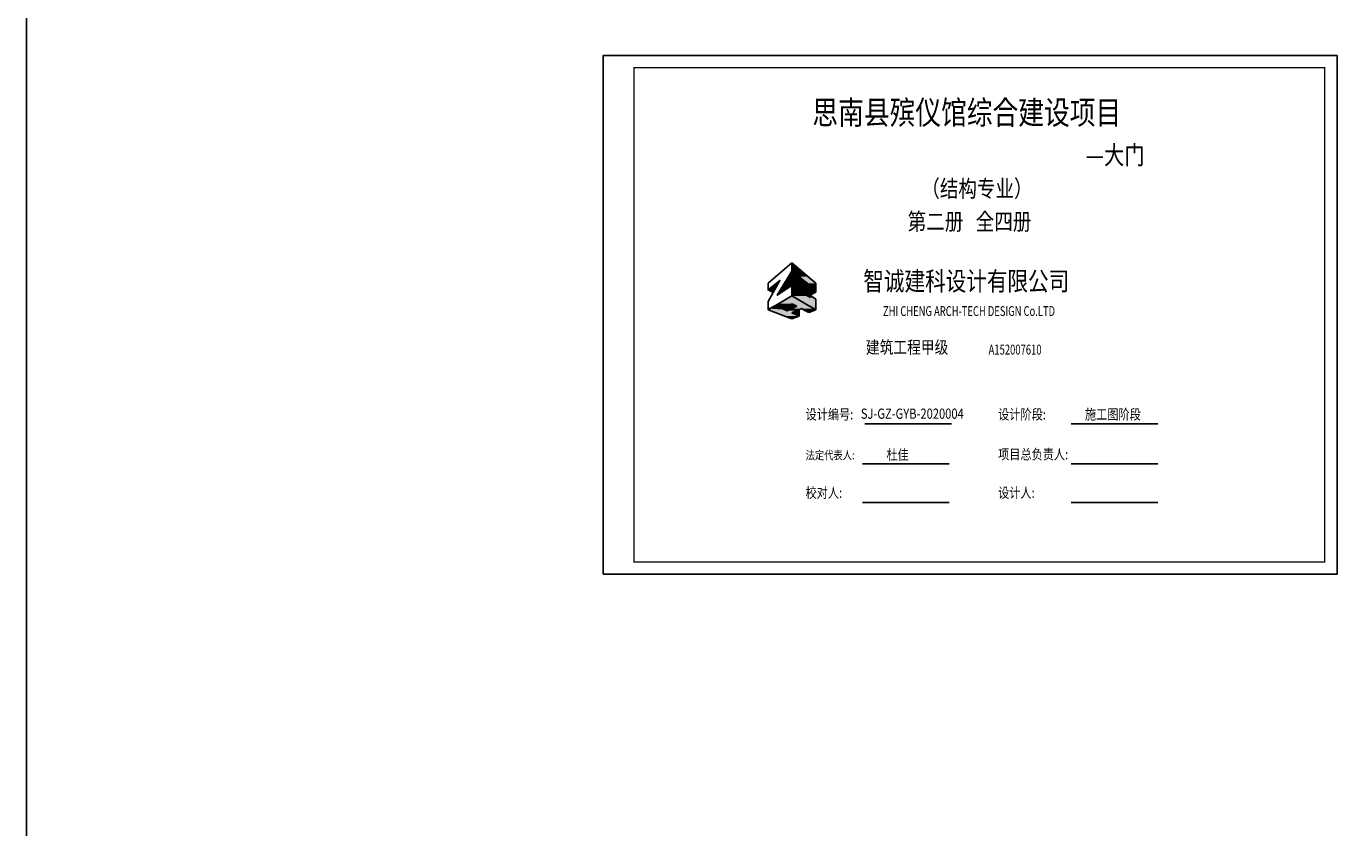
# Model space of a CAD drawing. Extents: x -18435008 to -1972337, y -2423688 to -925863.
# Drawn here: x -2192267 to -2085480, y -1296171 to -1231318 of the extents above; entities that cross this region are included whole.
import ezdxf
from ezdxf.enums import TextEntityAlignment as Align

# ---------------------------------------------------------------- set-up
doc = ezdxf.new("R2010")
doc.units = 0
doc.header["$LTSCALE"] = 1000
doc.header["$MEASUREMENT"] = 0
doc.layers.get('0').update_dxf_attribs({"linetype": 'CONTINUOUS'})
for name, color, linetype in [('01', 6, 'CONTINUOUS'), ('PUB_TITLE', 4, 'CONTINUOUS'), ('TK', 7, 'CONTINUOUS'), ('TUKUANG', 1, 'CONTINUOUS'), ('图标', 4, 'CONTINUOUS')]:
    doc.layers.add(name, color=color, linetype=linetype)
doc.styles.add('-宋体', font='txt', dxfattribs={"width": 0.8})
doc.styles.add('_ROMANT', font='romant.shx', dxfattribs={"width": 0.6})

# ---------------------------------------------------------------- blocks, each defined once
blk = doc.blocks.new('*U28')
at = {"linetype": 'Continuous'}
for p, q in [((546576, 329498), (546027, 329216)), ((547126, 329216), (546576, 329498)), ((546027, 329216), (546022, 329214)), ((546022, 329214), (546022, 328695)), ((547121, 329214), (546022, 328695)), ((546022, 328695), (546022, 328695)), ((546022, 328695), (546022, 328695)), ((547126, 329216), (547121, 329214))]:
    blk.add_line(p, q, dxfattribs=at)
for points in [[(546576, 329498), (546027, 329216), (547126, 329216)], [(546027, 329216), (546022, 329214), (547121, 329214)], [(546022, 329214), (546022, 328695), (546022, 328695)]]:
    blk.add_solid(points, dxfattribs=at)
at = {"linetype": 'Continuous', "extrusion": (0, 0, -1)}
for points in [[(-546022, 329214), (-547121, 329214), (-546022, 328695)], [(-546022, 328695), (-546022, 328695), (-546022, 328695)], [(-546027, 329216), (-547126, 329216), (-547121, 329214)]]:
    blk.add_solid(points, dxfattribs=at)
blk = doc.blocks.new('*U29')
at = {"linetype": 'Continuous'}
for p, q in [((548652, 330462), (548423, 330346)), ((548652, 330195), (548423, 330346)), ((548652, 330346), (548652, 330462)), ((548652, 330346), (548652, 330195))]:
    blk.add_line(p, q, dxfattribs=at)
blk.add_solid([(548652, 330462), (548423, 330346), (548652, 330346)], dxfattribs=at)
at = {"linetype": 'Continuous', "extrusion": (0, 0, -1)}
blk.add_solid([(-548423, 330346), (-548652, 330346), (-548652, 330195)], dxfattribs=at)
blk = doc.blocks.new('*U30')
at = {"linetype": 'Continuous'}
for p, q in [((545211, 332156), (543845, 331084)), ((544426, 330780), (543845, 331084)), ((544600, 331084), (544426, 330780)), ((544600, 331084), (545211, 332156))]:
    blk.add_line(p, q, dxfattribs=at)
blk.add_solid([(545211, 332156), (543845, 331084), (544600, 331084)], dxfattribs=at)
at = {"linetype": 'Continuous', "extrusion": (0, 0, -1)}
blk.add_solid([(-543845, 331084), (-544600, 331084), (-544426, 330780)], dxfattribs=at)
blk = doc.blocks.new('*U31')
at = {"layer": '图标', "color": 250, "linetype": 'Continuous'}
for p, q in [((547419, 328821), (546576, 328454)), ((547419, 328086), (546576, 328454)), ((547419, 328454), (547419, 328821)), ((547419, 328454), (547419, 328086))]:
    blk.add_line(p, q, dxfattribs=at)
blk.add_solid([(547419, 328821), (546576, 328454), (547419, 328454)], dxfattribs=at)
at = {"layer": '图标', "color": 250, "linetype": 'Continuous', "extrusion": (0, 0, -1)}
blk.add_solid([(-546576, 328454), (-547419, 328454), (-547419, 328086)], dxfattribs=at)
blk = doc.blocks.new('*U32')
at = {"layer": '图标', "color": 251, "linetype": 'Continuous'}
for p, q in [((545030, 329498), (544053, 328933)), ((546576, 330390), (545030, 329498)), ((546576, 329498), (545474, 328933)), ((548122, 329498), (546576, 330390)), ((546576, 329498), (547126, 329216)), ((548122, 329498), (548609, 329216)), ((544053, 328933), (543845, 328813)), ((543845, 328813), (544152, 328695)), ((544152, 328695), (544779, 328454)), ((544779, 328454), (545733, 328086)), ((545474, 328933), (545750, 328813)), ((546576, 327762), (545733, 328086)), ((546527, 328933), (546273, 328813)), ((547126, 329216), (546527, 328933)), ((547130, 328695), (546576, 328454)), ((546576, 328454), (547419, 328086)), ((547419, 328086), (546576, 327762)), ((547402, 328813), (547130, 328695)), ((547678, 328933), (547402, 328813)), ((547678, 328933), (547913, 328813)), ((547913, 328813), (548144, 328695)), ((548511, 328507), (548144, 328695)), ((549000, 328695), (548511, 328507)), ((548609, 329216), (549099, 328933)), ((549307, 328813), (549000, 328695)), ((549099, 328933), (549307, 328813))]:
    blk.add_line(p, q, dxfattribs=at)
for points in [[(545030, 329498), (544053, 328933), (545474, 328933)], [(546576, 330390), (545030, 329498), (548122, 329498)], [(546576, 329498), (547126, 329216), (548609, 329216)], [(544053, 328933), (543845, 328813), (545750, 328813)], [(543845, 328813), (544152, 328695), (546022, 328695)], [(544152, 328695), (544779, 328454), (546576, 328454)], [(544779, 328454), (545733, 328086), (547419, 328086)], [(546273, 328813), (546022, 328695), (547130, 328695)], [(546527, 328933), (546273, 328813), (547402, 328813)], [(547126, 329216), (546527, 328933), (549099, 328933)], [(547678, 328933), (547913, 328813), (549307, 328813)], [(547913, 328813), (548144, 328695), (549000, 328695)]]:
    blk.add_solid(points, dxfattribs=at)
at = {"layer": '图标', "color": 251, "linetype": 'Continuous', "extrusion": (0, 0, -1)}
for points in [[(-545030, 329498), (-546576, 329498), (-545474, 328933)], [(-546576, 329498), (-548122, 329498), (-548609, 329216)], [(-543845, 328813), (-545750, 328813), (-546022, 328695)], [(-544053, 328933), (-545474, 328933), (-545750, 328813)], [(-544152, 328695), (-547130, 328695), (-546576, 328454)], [(-544779, 328454), (-546576, 328454), (-547419, 328086)], [(-545733, 328086), (-547419, 328086), (-546576, 327762)], [(-546273, 328813), (-547402, 328813), (-547130, 328695)], [(-546527, 328933), (-547678, 328933), (-547402, 328813)], [(-547126, 329216), (-548609, 329216), (-549099, 328933)], [(-547678, 328933), (-549099, 328933), (-549307, 328813)], [(-547913, 328813), (-549307, 328813), (-549000, 328695)], [(-548144, 328695), (-549000, 328695), (-548511, 328507)]]:
    blk.add_solid(points, dxfattribs=at)
blk = doc.blocks.new('*U33')
at = {"linetype": 'Continuous'}
for p, q in [((546576, 333228), (545572, 331573)), ((546576, 331573), (546576, 333228)), ((546576, 331573), (544895, 330457)), ((544895, 330457), (545572, 331573))]:
    blk.add_line(p, q, dxfattribs=at)
blk.add_solid([(546576, 333228), (545572, 331573), (546576, 331573)], dxfattribs=at)
at = {"linetype": 'Continuous', "extrusion": (0, 0, -1)}
blk.add_solid([(-545572, 331573), (-546576, 331573), (-544895, 330457)], dxfattribs=at)
blk = doc.blocks.new('*U34')
at = {"layer": '图标', "color": 253, "linetype": 'Continuous'}
for p, q in [((546576, 334175), (546576, 332585)), ((548436, 332585), (546576, 334175)), ((546576, 332585), (546576, 331841)), ((548436, 332585), (549307, 331841)), ((546576, 331841), (546576, 331029)), ((546576, 331029), (546576, 330390)), ((547396, 331841), (547396, 331029)), ((547396, 331029), (548357, 330390)), ((548343, 331841), (548652, 331599)), ((548652, 331599), (548652, 331331)), ((548652, 331331), (549049, 331029)), ((549307, 330832), (549049, 331029)), ((549307, 331841), (549307, 331599)), ((549307, 331599), (549307, 331331)), ((549307, 331331), (549307, 331029)), ((549307, 331029), (549307, 330832)), ((546576, 330390), (546915, 330195)), ((546915, 330195), (547232, 330012)), ((549307, 328813), (547232, 330012)), ((548652, 330462), (548652, 330390)), ((548757, 330390), (548652, 330462)), ((548757, 330390), (549041, 330195)), ((549041, 330195), (549307, 330012)), ((549307, 330012), (549307, 328813))]:
    blk.add_line(p, q, dxfattribs=at)
for points in [[(546576, 334175), (546576, 332585), (548436, 332585)], [(546576, 332585), (546576, 331841), (547396, 331841)], [(547396, 332585), (548343, 331841), (549307, 331841)], [(546576, 331841), (546576, 331029), (547396, 331029)], [(546576, 331029), (546576, 330390), (548357, 330390)], [(548343, 331841), (548652, 331599), (549307, 331599)], [(548652, 331599), (548652, 331331), (549307, 331331)], [(548652, 331331), (549049, 331029), (549307, 331029)], [(546576, 330390), (546915, 330195), (548652, 330195)], [(546915, 330195), (547232, 330012), (549307, 330012)], [(548652, 330462), (548652, 330390), (548757, 330390)], [(548652, 330390), (548652, 330195), (549041, 330195)]]:
    blk.add_solid(points, dxfattribs=at)
at = {"layer": '图标', "color": 253, "linetype": 'Continuous', "extrusion": (0, 0, -1)}
for points in [[(-546576, 332585), (-547396, 332585), (-547396, 331841)], [(-547396, 332585), (-548436, 332585), (-549307, 331841)], [(-546576, 331841), (-547396, 331841), (-547396, 331029)], [(-546576, 331029), (-547396, 331029), (-548357, 330390)], [(-548343, 331841), (-549307, 331841), (-549307, 331599)], [(-548652, 331599), (-549307, 331599), (-549307, 331331)], [(-548652, 331331), (-549307, 331331), (-549307, 331029)], [(-549049, 331029), (-549307, 331029), (-549307, 330832)], [(-546576, 330390), (-548357, 330390), (-548652, 330195)], [(-546915, 330195), (-549041, 330195), (-549307, 330012)], [(-547232, 330012), (-549307, 330012), (-549307, 328813)], [(-548652, 330390), (-548757, 330390), (-549041, 330195)]]:
    blk.add_solid(points, dxfattribs=at)
blk = doc.blocks.new('*U35')
at = {"layer": '图标', "color": 250, "linetype": 'Continuous'}
for p, q in [((546022, 329214), (545474, 328933)), ((545474, 328933), (546022, 328695)), ((546022, 328933), (546022, 329214)), ((546022, 328933), (546022, 328695)), ((546022, 328695), (546022, 328695)), ((546022, 328695), (546022, 328695))]:
    blk.add_line(p, q, dxfattribs=at)
for points in [[(546022, 329214), (545474, 328933), (546022, 328933)], [(545474, 328933), (546022, 328695), (546022, 328695)]]:
    blk.add_solid(points, dxfattribs=at)
at = {"layer": '图标', "color": 250, "linetype": 'Continuous', "extrusion": (0, 0, -1)}
for points in [[(-545474, 328933), (-546022, 328933), (-546022, 328695)], [(-546022, 328695), (-546022, 328695), (-546022, 328695)]]:
    blk.add_solid(points, dxfattribs=at)
blk = doc.blocks.new('*U36')
at = {"layer": '图标', "color": 251, "linetype": 'Continuous'}
for p, q in [((548202, 331331), (547537, 330935)), ((547734, 330804), (547537, 330935)), ((547962, 330935), (547734, 330804)), ((548652, 331331), (547962, 330935)), ((548652, 331599), (548202, 331331)), ((548652, 331331), (548652, 331599))]:
    blk.add_line(p, q, dxfattribs=at)
for points in [[(548202, 331331), (547537, 330935), (547962, 330935)], [(548652, 331599), (548202, 331331), (548652, 331331)]]:
    blk.add_solid(points, dxfattribs=at)
at = {"layer": '图标', "color": 251, "linetype": 'Continuous', "extrusion": (0, 0, -1)}
for points in [[(-547537, 330935), (-547962, 330935), (-547734, 330804)], [(-548202, 331331), (-548652, 331331), (-547962, 330935)]]:
    blk.add_solid(points, dxfattribs=at)
blk = doc.blocks.new('*U37')
at = {"linetype": 'Continuous'}
for p, q in [((547396, 332585), (547396, 331599)), ((548652, 331599), (547396, 332585)), ((547396, 331599), (547396, 331029)), ((547537, 330935), (547396, 331029)), ((547694, 331029), (547537, 330935)), ((548652, 331599), (547694, 331029)), ((547781, 330832), (547734, 330804)), ((548392, 330367), (547734, 330804)), ((548125, 331029), (547781, 330832)), ((548652, 331331), (548125, 331029)), ((549253, 330804), (548392, 330367)), ((549049, 331029), (548652, 331331)), ((549049, 331029), (549307, 330832)), ((549307, 330832), (549253, 330804))]:
    blk.add_line(p, q, dxfattribs=at)
for points in [[(547396, 332585), (547396, 331599), (548652, 331599)], [(547396, 331599), (547396, 331029), (547694, 331029)], [(547781, 330832), (547734, 330804), (549253, 330804)], [(548125, 331029), (547781, 330832), (549307, 330832)], [(548652, 331331), (548125, 331029), (549049, 331029)]]:
    blk.add_solid(points, dxfattribs=at)
at = {"linetype": 'Continuous', "extrusion": (0, 0, -1)}
for points in [[(-547396, 331599), (-548652, 331599), (-547694, 331029)], [(-547396, 331029), (-547694, 331029), (-547537, 330935)], [(-547734, 330804), (-549253, 330804), (-548392, 330367)], [(-547781, 330832), (-549307, 330832), (-549253, 330804)], [(-548125, 331029), (-549049, 331029), (-549307, 330832)]]:
    blk.add_solid(points, dxfattribs=at)
blk = doc.blocks.new('*U14')
at = {"layer": '图标', "color": 0, "linetype": 'Continuous'}
for p, q in [((811302, 509636), (811302, 509343)), ((811674, 509343), (811302, 509636)), ((811302, 509343), (811302, 509175)), ((811674, 509343), (811390, 509175)), ((811674, 509264), (811518, 509175)), ((811792, 509175), (811674, 509264)), ((811344, 509147), (811302, 509175)), ((811390, 509175), (811344, 509147)), ((811416, 509116), (811402, 509108)), ((811597, 508978), (811402, 509108)), ((811518, 509175), (811416, 509116)), ((811852, 509108), (811597, 508978)), ((811792, 509175), (811868, 509116)), ((811868, 509116), (811852, 509108))]:
    blk.add_line(p, q, dxfattribs=at)
for points in [[(811302, 509636), (811302, 509343), (811674, 509343)], [(811302, 509343), (811302, 509175), (811390, 509175)], [(811674, 509264), (811518, 509175), (811792, 509175)], [(811416, 509116), (811402, 509108), (811852, 509108)], [(811518, 509175), (811416, 509116), (811868, 509116)]]:
    blk.add_solid(points, dxfattribs=at)
at = {"layer": '图标', "color": 0, "linetype": 'Continuous', "extrusion": (0, 0, -1)}
for points in [[(-811302, 509343), (-811674, 509343), (-811390, 509175)], [(-811302, 509175), (-811390, 509175), (-811344, 509147)], [(-811402, 509108), (-811852, 509108), (-811597, 508978)], [(-811416, 509116), (-811868, 509116), (-811852, 509108)], [(-811518, 509175), (-811792, 509175), (-811868, 509116)]]:
    blk.add_solid(points, dxfattribs=at)
blk = doc.blocks.new('*U15')
at = {"layer": '图标', "color": 251, "linetype": 'Continuous'}
for p, q in [((811541, 509264), (811344, 509147)), ((811674, 509264), (811470, 509147)), ((811674, 509343), (811541, 509264)), ((811674, 509264), (811674, 509343)), ((811402, 509108), (811344, 509147)), ((811470, 509147), (811402, 509108))]:
    blk.add_line(p, q, dxfattribs=at)
for points in [[(811541, 509264), (811344, 509147), (811470, 509147)], [(811674, 509343), (811541, 509264), (811674, 509264)]]:
    blk.add_solid(points, dxfattribs=at)
at = {"layer": '图标', "color": 251, "linetype": 'Continuous', "extrusion": (0, 0, -1)}
for points in [[(-811541, 509264), (-811674, 509264), (-811470, 509147)], [(-811344, 509147), (-811470, 509147), (-811402, 509108)]]:
    blk.add_solid(points, dxfattribs=at)
blk = doc.blocks.new('*U16')
at = {"layer": '图标', "color": 250, "linetype": 'Continuous'}
for p, q in [((810895, 508637), (810733, 508554)), ((810733, 508554), (810895, 508483)), ((810895, 508554), (810895, 508637)), ((810895, 508554), (810895, 508483)), ((810895, 508483), (810895, 508483)), ((810895, 508483), (810895, 508483))]:
    blk.add_line(p, q, dxfattribs=at)
for points in [[(810895, 508637), (810733, 508554), (810895, 508554)], [(810733, 508554), (810895, 508483), (810895, 508483)]]:
    blk.add_solid(points, dxfattribs=at)
at = {"layer": '图标', "color": 250, "linetype": 'Continuous', "extrusion": (0, 0, -1)}
for points in [[(-810733, 508554), (-810895, 508554), (-810895, 508483)], [(-810895, 508483), (-810895, 508483), (-810895, 508483)]]:
    blk.add_solid(points, dxfattribs=at)
blk = doc.blocks.new('*U17')
at = {"layer": '图标', "color": 253, "linetype": 'Continuous'}
for p, q in [((811059, 510107), (811059, 509636)), ((811610, 509636), (811059, 510107)), ((811059, 509636), (811059, 509415)), ((811059, 509415), (811059, 509175)), ((811302, 509415), (811302, 509175)), ((811583, 509415), (811674, 509343)), ((811610, 509636), (811868, 509415)), ((811674, 509343), (811674, 509264)), ((811674, 509264), (811792, 509175)), ((811868, 509415), (811868, 509343)), ((811868, 509343), (811868, 509264)), ((811868, 509264), (811868, 509175)), ((811059, 509175), (811059, 508985)), ((811059, 508985), (811160, 508927)), ((811160, 508927), (811253, 508873)), ((811868, 508518), (811253, 508873)), ((811302, 509175), (811587, 508985)), ((811674, 509007), (811674, 508985)), ((811705, 508985), (811674, 509007)), ((811705, 508985), (811790, 508927)), ((811790, 508927), (811868, 508873)), ((811868, 509116), (811792, 509175)), ((811868, 509175), (811868, 509116)), ((811868, 508873), (811868, 508518))]:
    blk.add_line(p, q, dxfattribs=at)
for points in [[(811059, 510107), (811059, 509636), (811610, 509636)], [(811059, 509636), (811059, 509415), (811302, 509415)], [(811059, 509415), (811059, 509175), (811302, 509175)], [(811302, 509636), (811583, 509415), (811868, 509415)], [(811583, 509415), (811674, 509343), (811868, 509343)], [(811674, 509343), (811674, 509264), (811868, 509264)], [(811674, 509264), (811792, 509175), (811868, 509175)], [(811059, 509175), (811059, 508985), (811587, 508985)], [(811059, 508985), (811160, 508927), (811674, 508927)], [(811160, 508927), (811253, 508873), (811868, 508873)], [(811674, 509007), (811674, 508985), (811705, 508985)], [(811674, 508985), (811674, 508927), (811790, 508927)]]:
    blk.add_solid(points, dxfattribs=at)
at = {"layer": '图标', "color": 253, "linetype": 'Continuous', "extrusion": (0, 0, -1)}
for points in [[(-811059, 509636), (-811302, 509636), (-811302, 509415)], [(-811059, 509415), (-811302, 509415), (-811302, 509175)], [(-811302, 509636), (-811610, 509636), (-811868, 509415)], [(-811583, 509415), (-811868, 509415), (-811868, 509343)], [(-811674, 509343), (-811868, 509343), (-811868, 509264)], [(-811674, 509264), (-811868, 509264), (-811868, 509175)], [(-811059, 509175), (-811302, 509175), (-811587, 508985)], [(-811059, 508985), (-811587, 508985), (-811674, 508927)], [(-811160, 508927), (-811790, 508927), (-811868, 508873)], [(-811253, 508873), (-811868, 508873), (-811868, 508518)], [(-811674, 508985), (-811705, 508985), (-811790, 508927)], [(-811792, 509175), (-811868, 509175), (-811868, 509116)]]:
    blk.add_solid(points, dxfattribs=at)
blk = doc.blocks.new('*U18')
at = {"layer": '图标', "color": 0, "linetype": 'Continuous'}
for p, q in [((811059, 509826), (810762, 509336)), ((811059, 509336), (811059, 509826)), ((811059, 509336), (810561, 509005)), ((810561, 509005), (810762, 509336))]:
    blk.add_line(p, q, dxfattribs=at)
blk.add_solid([(811059, 509826), (810762, 509336), (811059, 509336)], dxfattribs=at)
at = {"layer": '图标', "color": 0, "linetype": 'Continuous', "extrusion": (0, 0, -1)}
blk.add_solid([(-810762, 509336), (-811059, 509336), (-810561, 509005)], dxfattribs=at)
blk = doc.blocks.new('*U19')
at = {"layer": '图标', "color": 251, "linetype": 'Continuous'}
for p, q in [((811059, 508985), (810601, 508721)), ((811517, 508721), (811059, 508985)), ((810312, 508554), (810250, 508518)), ((810250, 508518), (810341, 508483)), ((810601, 508721), (810312, 508554)), ((810341, 508483), (810527, 508412)), ((810527, 508412), (810809, 508303)), ((811059, 508721), (810733, 508554)), ((810733, 508554), (810815, 508518)), ((811045, 508554), (810969, 508518)), ((811222, 508638), (811045, 508554)), ((811059, 508721), (811222, 508638)), ((811223, 508483), (811059, 508412)), ((811059, 508412), (811309, 508303)), ((811304, 508518), (811223, 508483)), ((811386, 508554), (811304, 508518)), ((811386, 508554), (811455, 508518)), ((811455, 508518), (811524, 508483)), ((811517, 508721), (811662, 508638)), ((811633, 508427), (811524, 508483)), ((811777, 508483), (811633, 508427)), ((811662, 508638), (811807, 508554)), ((811868, 508518), (811777, 508483)), ((811807, 508554), (811868, 508518)), ((811059, 508207), (810809, 508303)), ((811309, 508303), (811059, 508207))]:
    blk.add_line(p, q, dxfattribs=at)
for points in [[(811059, 508985), (810601, 508721), (811517, 508721)], [(810312, 508554), (810250, 508518), (810815, 508518)], [(810250, 508518), (810341, 508483), (810895, 508483)], [(810601, 508721), (810312, 508554), (810733, 508554)], [(810341, 508483), (810527, 508412), (811059, 508412)], [(810527, 508412), (810809, 508303), (811309, 508303)], [(810969, 508518), (810895, 508483), (811223, 508483)], [(811045, 508554), (810969, 508518), (811304, 508518)], [(811222, 508638), (811045, 508554), (811807, 508554)], [(811059, 508721), (811222, 508638), (811662, 508638)], [(811386, 508554), (811455, 508518), (811868, 508518)], [(811455, 508518), (811524, 508483), (811777, 508483)]]:
    blk.add_solid(points, dxfattribs=at)
at = {"layer": '图标', "color": 251, "linetype": 'Continuous', "extrusion": (0, 0, -1)}
for points in [[(-810250, 508518), (-810815, 508518), (-810895, 508483)], [(-810312, 508554), (-810733, 508554), (-810815, 508518)], [(-810341, 508483), (-811223, 508483), (-811059, 508412)], [(-810527, 508412), (-811059, 508412), (-811309, 508303)], [(-810601, 508721), (-811059, 508721), (-810733, 508554)], [(-810969, 508518), (-811304, 508518), (-811223, 508483)], [(-811045, 508554), (-811386, 508554), (-811304, 508518)], [(-811059, 508721), (-811517, 508721), (-811662, 508638)], [(-811222, 508638), (-811662, 508638), (-811807, 508554)], [(-811386, 508554), (-811807, 508554), (-811868, 508518)], [(-811455, 508518), (-811868, 508518), (-811777, 508483)], [(-811524, 508483), (-811777, 508483), (-811633, 508427)], [(-810809, 508303), (-811309, 508303), (-811059, 508207)]]:
    blk.add_solid(points, dxfattribs=at)
blk = doc.blocks.new('*U20')
at = {"layer": '图标', "color": 250, "linetype": 'Continuous'}
for p, q in [((811309, 508520), (811059, 508412)), ((811309, 508303), (811059, 508412)), ((811309, 508412), (811309, 508520)), ((811309, 508412), (811309, 508303))]:
    blk.add_line(p, q, dxfattribs=at)
blk.add_solid([(811309, 508520), (811059, 508412), (811309, 508412)], dxfattribs=at)
at = {"layer": '图标', "color": 250, "linetype": 'Continuous', "extrusion": (0, 0, -1)}
blk.add_solid([(-811059, 508412), (-811309, 508412), (-811309, 508303)], dxfattribs=at)
blk = doc.blocks.new('*U21')
at = {"layer": '图标', "color": 0, "linetype": 'Continuous'}
for p, q in [((810655, 509509), (810250, 509191)), ((810474, 509191), (810655, 509509)), ((810422, 509101), (810250, 509191)), ((810474, 509191), (810422, 509101))]:
    blk.add_line(p, q, dxfattribs=at)
blk.add_solid([(810655, 509509), (810250, 509191), (810474, 509191)], dxfattribs=at)
at = {"layer": '图标', "color": 0, "linetype": 'Continuous', "extrusion": (0, 0, -1)}
blk.add_solid([(-810250, 509191), (-810474, 509191), (-810422, 509101)], dxfattribs=at)
blk = doc.blocks.new('*U22')
at = {"layer": '图标', "color": 0, "linetype": 'Continuous'}
for p, q in [((811674, 509007), (811606, 508972)), ((811674, 508927), (811606, 508972)), ((811674, 508972), (811674, 509007)), ((811674, 508972), (811674, 508927))]:
    blk.add_line(p, q, dxfattribs=at)
blk.add_solid([(811674, 509007), (811606, 508972), (811674, 508972)], dxfattribs=at)
at = {"layer": '图标', "color": 0, "linetype": 'Continuous', "extrusion": (0, 0, -1)}
blk.add_solid([(-811606, 508972), (-811674, 508972), (-811674, 508927)], dxfattribs=at)
blk = doc.blocks.new('*U23')
at = {"layer": '图标', "color": 0, "linetype": 'Continuous'}
for p, q in [((810896, 508638), (810895, 508637)), ((810895, 508637), (810895, 508483)), ((811221, 508637), (810895, 508483)), ((810895, 508483), (810895, 508483)), ((810895, 508483), (810895, 508483)), ((811059, 508721), (810896, 508638)), ((811222, 508638), (811059, 508721)), ((811222, 508638), (811221, 508637))]:
    blk.add_line(p, q, dxfattribs=at)
for points in [[(810896, 508638), (810895, 508637), (811221, 508637)], [(810895, 508637), (810895, 508483), (810895, 508483)], [(811059, 508721), (810896, 508638), (811222, 508638)]]:
    blk.add_solid(points, dxfattribs=at)
at = {"layer": '图标', "color": 0, "linetype": 'Continuous', "extrusion": (0, 0, -1)}
for points in [[(-810895, 508637), (-811221, 508637), (-810895, 508483)], [(-810895, 508483), (-810895, 508483), (-810895, 508483)], [(-810896, 508638), (-811222, 508638), (-811221, 508637)]]:
    blk.add_solid(points, dxfattribs=at)
blk = doc.blocks.new('VCXVC')
at = {"color": 250}
for p, q in [((811059, 510107), (810250, 509415)), ((811059, 508985), (811059, 510107)), ((811059, 510107), (811868, 509415)), ((810250, 509191), (810250, 509415)), ((811674, 509343), (811302, 509636)), ((811302, 509636), (811302, 509175)), ((811674, 509343), (811344, 509147)), ((811674, 509264), (811402, 509108)), ((811674, 509343), (811674, 509264)), ((811868, 509116), (811674, 509264)), ((811868, 509415), (811868, 509116)), ((810422, 509101), (810250, 508798)), ((810250, 508518), (811059, 508985)), ((810250, 508518), (810250, 508798)), ((811059, 508985), (811868, 508518)), ((811302, 509175), (811674, 508927)), ((811868, 509116), (811597, 508978)), ((811674, 509007), (811606, 508972)), ((811674, 509007), (811868, 508873)), ((811674, 509007), (811674, 508927)), ((811868, 509116), (811868, 509116)), ((811868, 508873), (811868, 508518)), ((810250, 508518), (811059, 508207)), ((811059, 508721), (810733, 508554)), ((810733, 508554), (810895, 508483)), ((810895, 508483), (811222, 508638)), ((810895, 508483), (810895, 508637)), ((811222, 508638), (811059, 508721)), ((811386, 508554), (811059, 508412)), ((811059, 508412), (811309, 508303)), ((811309, 508303), (811309, 508520)), ((811633, 508427), (811386, 508554)), ((811868, 508518), (811633, 508427)), ((811309, 508303), (811059, 508207))]:
    blk.add_line(p, q, dxfattribs=at)
for points in [[(811059, 509826), (810561, 509005), (811059, 509336)], [(810422, 509101), (810655, 509509), (810250, 509191), (810422, 509101)]]:
    blk.add_lwpolyline(points, dxfattribs=at)
blk.add_lwpolyline([(810896, 508637), (810733, 508554), (810895, 508483)], close=True, dxfattribs=at)
at = {"layer": '图标', "color": 0, "linetype": 'Continuous'}
for name in ['*U18', '*U21', '*U14', '*U22', '*U23']:
    blk.add_blockref(name, (0, 0), dxfattribs=at)
at = {"layer": '图标', "color": 253, "linetype": 'Continuous'}
blk.add_blockref('*U17', (0, 0), dxfattribs=at)
at = {"layer": '图标', "color": 251, "linetype": 'Continuous'}
for name in ['*U15', '*U19']:
    blk.add_blockref(name, (0, 0), dxfattribs=at)
at = {"layer": '图标', "color": 250, "linetype": 'Continuous'}
for name in ['*U16', '*U20']:
    blk.add_blockref(name, (0, 0), dxfattribs=at)

msp = doc.modelspace()

# ---------------------------------------------------------------- linework, layer by layer
at = {"color": 250}
for p, q in [((-2130301.9, -1250457.9), (-2128370.8, -1252108.1)), ((-2130301.9, -1253133.8), (-2130301.9, -1250457.9)), ((-2132233, -1252643.2), (-2132233, -1252108.1)), ((-2129722.5, -1251581.8), (-2129722.5, -1252682.3)), ((-2128834.2, -1252279.3), (-2129722.5, -1251581.8)), ((-2128834.2, -1252279.3), (-2129622.8, -1252748.5)), ((-2128834.2, -1252468.4), (-2129483.5, -1252841)), ((-2128834.2, -1252279.3), (-2128834.2, -1252468.4)), ((-2128370.8, -1252821.6), (-2128834.2, -1252468.4)), ((-2128370.8, -1252108.1), (-2128370.8, -1252821.6)), ((-2131822, -1252858.4), (-2132233, -1253579.8)), ((-2132233, -1254248.7), (-2130301.9, -1253133.8)), ((-2132233, -1254248.7), (-2132233, -1253579.8)), ((-2130301.9, -1253133.8), (-2128370.8, -1254248.7)), ((-2129722.5, -1252682.3), (-2128834.2, -1253272.1)), ((-2128370.8, -1252821.6), (-2129017.6, -1253150.3)), ((-2128834.2, -1253083), (-2128996, -1253164.7)), ((-2128834.2, -1253083), (-2128834.2, -1253272.1)), ((-2128834.2, -1253083), (-2128370.8, -1253401.4)), ((-2128370.8, -1252821.6), (-2128370.8, -1252821.6)), ((-2128370.8, -1253401.4), (-2128370.8, -1254248.7)), ((-2132233, -1254248.7), (-2130301.9, -1254992)), ((-2130301.9, -1253764.9), (-2131080.9, -1254163.7)), ((-2131080.9, -1254163.7), (-2130693.6, -1254332.4)), ((-2130693.6, -1254332.4), (-2129913.3, -1253963.8)), ((-2130693.6, -1254332.4), (-2130693.6, -1253965.5)), ((-2129913.3, -1253963.8), (-2130301.9, -1253764.9)), ((-2129522.9, -1254163.7), (-2130301.9, -1254503)), ((-2130301.9, -1254503), (-2129705.9, -1254762.6)), ((-2129705.9, -1254762.6), (-2129705.9, -1254243.4)), ((-2128933.7, -1254465.4), (-2129522.9, -1254163.7)), ((-2128370.8, -1254248.7), (-2128933.7, -1254465.4)), ((-2129705.9, -1254762.6), (-2130301.9, -1254992))]:
    msp.add_line(p, q, dxfattribs=at)
for points in [[(-2130301.9, -1251126.9), (-2131490.4, -1253086.7), (-2130301.9, -1252297.6)], [(-2131822, -1252858.4), (-2131267.5, -1251885.1), (-2132233, -1252643.2), (-2131822, -1252858.4)]]:
    msp.add_lwpolyline(points, dxfattribs=at)
msp.add_lwpolyline([(-2130691.4, -1253964.3), (-2131080.9, -1254163.7), (-2130693.6, -1254332.4)], close=True, dxfattribs=at)
at = {"layer": '01'}
msp.add_lwpolyline([(-2192267.2, -1149060.8), (-1972337.1, -1149060.8), (-1972337.1, -1575778), (-2192267.2, -1575778)], close=True, dxfattribs=at)
at = {"layer": 'PUB_TITLE'}
msp.add_lwpolyline([(-2145577.6, -1275667.4), (-2086177.6, -1275667.4), (-2086177.6, -1233667.4), (-2145577.6, -1233667.4)], close=True, dxfattribs=at)
at = {"layer": 'PUB_TITLE', "const_width": 100}
msp.add_lwpolyline([(-2143077.6, -1274667.4), (-2087177.6, -1274667.4), (-2087177.6, -1234667.4), (-2143077.6, -1234667.4)], close=True, dxfattribs=at)
at = {"layer": 'TUKUANG', "color": 3}
for p, q in [((-2124386.2, -1263500.4), (-2117390.5, -1263500.4)), ((-2107684.8, -1263500.4, 0), (-2100689, -1263500.4, 0)), ((-2124579.5, -1266733.2, 0), (-2117583.8, -1266733.2, 0)), ((-2107684.8, -1266733.2, 0), (-2100689, -1266733.2, 0)), ((-2124579.5, -1269843.8, 0), (-2117583.8, -1269843.8, 0)), ((-2107684.8, -1269843.8, 0), (-2100689, -1269843.8, 0))]:
    msp.add_line(p, q, dxfattribs=at)

# ---------------------------------------------------------------- block references
at = {"linetype": 'Continuous', "xscale": 0.7070707070707105, "yscale": 0.7070707070707105, "zscale": 0.7070707070707105}
for name in ['*U33', '*U30', '*U37', '*U29', '*U28']:
    msp.add_blockref(name, (-2516769.9, -1486743), dxfattribs=at)
at = {"layer": '图标', "xscale": 2.386363636363648, "yscale": 2.386363636363648, "zscale": 2.386363636363648}
msp.add_blockref('VCXVC', (-4065784.1, -2467758), dxfattribs=at)
at = {"layer": '图标', "color": 253, "linetype": 'Continuous', "xscale": 0.7070707070707105, "yscale": 0.7070707070707105, "zscale": 0.7070707070707105}
msp.add_blockref('*U34', (-2516769.9, -1486743), dxfattribs=at)
at = {"layer": '图标', "color": 251, "linetype": 'Continuous', "xscale": 0.7070707070707105, "yscale": 0.7070707070707105, "zscale": 0.7070707070707105}
for name in ['*U36', '*U32']:
    msp.add_blockref(name, (-2516769.9, -1486743), dxfattribs=at)
at = {"layer": '图标', "color": 250, "linetype": 'Continuous', "xscale": 0.7070707070707105, "yscale": 0.7070707070707105, "zscale": 0.7070707070707105}
for name in ['*U35', '*U31']:
    msp.add_blockref(name, (-2516769.9, -1486743), dxfattribs=at)

# ---------------------------------------------------------------- texts
at = {"layer": 'TK', "color": 3, "style": '-宋体', "width": 0.8}
for s, height, p in [('思南县殡仪馆综合建设项目', 1909.091, (-2128644, -1239243)), ('—大门', 1510.55, (-2106515.7, -1242483.1)), ('（结构专业）', 1374.55, (-2119824.7, -1245128.4)), ('第二册   全四册', 1374.55, (-2120929, -1247800.9))]:
    msp.add_text(s, height=height, dxfattribs=at).set_placement(p)
at = {"layer": 'TUKUANG', "color": 3}
for s, height, style, width, p in [('智诚建科设计有限公司', 1527.27, '-宋体', 0.8, (-2116185.5, -1252701.1)), ('ZHI CHENG ARCH-TECH DESIGN Co.LTD ', 795.455, '_ROMANT', 0.7, (-2115879.8, -1254758.4))]:
    msp.add_text(s, height=height, dxfattribs=dict(at, style=style, width=width)).set_placement(p, align=Align.CENTER)
for s, height, style, width, p in [('建筑工程甲级  ', 1018.18, '-宋体', 0.8, (-2124309.8, -1257799.1, 0)), ('A152007610', 801.82, '_ROMANT', 0.7, (-2114381.3, -1257879.8, 0)), ('设计编号:', 827.27, '-宋体', 0.8, (-2129195.4, -1263134.2, 0)), ('设计阶段:', 827.27, '-宋体', 0.8, (-2113608.7, -1263134.2, 0)), ('施工图阶段', 827.27, '-宋体', 0.8, (-2106578.7, -1263134.2, 0)), ('SJ-GZ-GYB-2020004', 827.273, '-宋体', 0.8, (-2124720.9, -1263079.4, 0)), ('项目总负责人:', 827.27, '-宋体', 0.8, (-2113608.7, -1266367, 0)), ('法定代表人:', 689.39, '-宋体', 0.8, (-2129195.4, -1266367, 0)), ('杜佳', 827.27, '-宋体', 0.8, (-2122647.1, -1266401.7, 0)), ('校对人:', 827.27, '-宋体', 0.8, (-2129195.4, -1269477.6, 0)), ('设计人:', 827.27, '-宋体', 0.8, (-2113608.7, -1269477.6, 0))]:
    msp.add_text(s, height=height, dxfattribs=dict(at, style=style, width=width)).set_placement(p)

doc.saveas('drawing.dxf')
